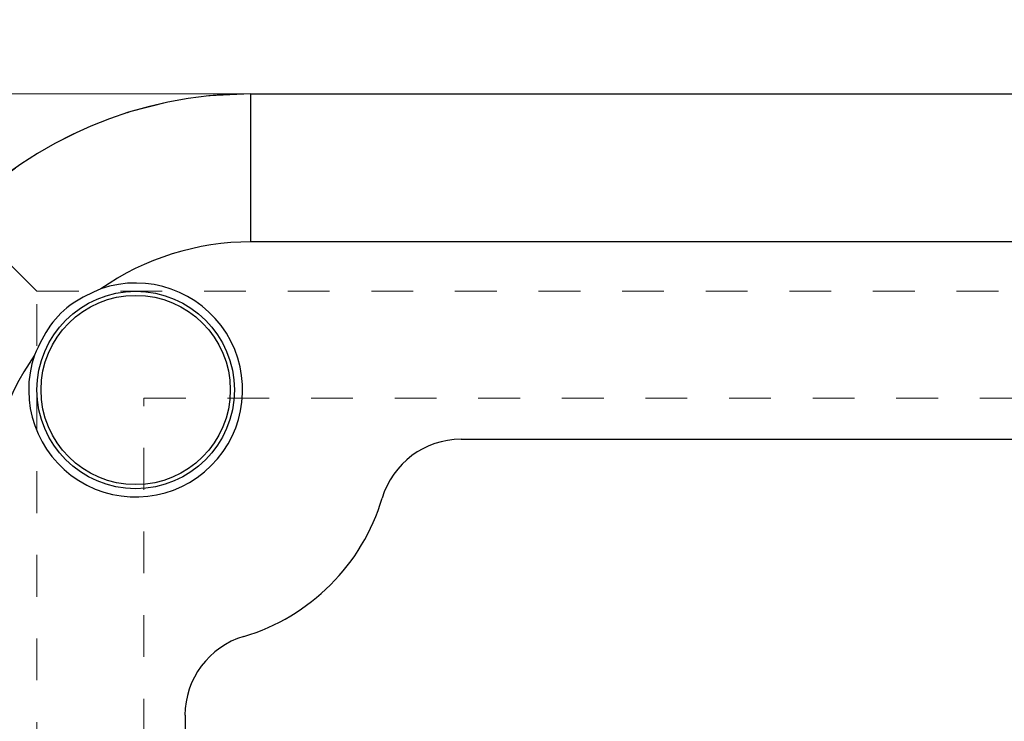
# Model space of a CAD drawing. Units: inches. Extents: x 0.6 to 46.6, y 0.2 to 32.9.
# Drawn here: x 8.9 to 11.2, y 23.9 to 25.6 of the extents above; entities that cross this region are included whole.
import ezdxf

# ---------------------------------------------------------------- set-up
doc = ezdxf.new("R2010")
doc.units = ezdxf.units.IN
doc.header["$MEASUREMENT"] = 0
doc.linetypes.add('HIDDEN', pattern=[0.075, 0.05, -0.025])
doc.styles.add('SLDTEXTSTYLE0', font='TXT', dxfattribs={"width": 0.75})
doc.dimstyles.new('SLDDIMSTYLE0', dxfattribs={"dimtxt": 0.375, "dimasz": 0.14, "dimexe": 0, "dimexo": 0.0625, "dimgap": 0.09375, "dimtad": 1, "dimrnd": 1e-09, "dimzin": 12, "dimdsep": 46, "dimlunit": 5, "dimtxsty": 'SLDTEXTSTYLE0', "dimblk1": 'CLOSED', "dimblk2": 'CLOSED', "dimsah": 1, "dimcen": 0.09, "dimadec": 0, "dimazin": 3, "dimtfac": 1, "dimtofl": 0, "dimtmove": 0, "dimatfit": 3, "dimldrblk": 'CLOSED', "dimfxl": 0, "dimfrac": 2, "dimtolj": 1, "dimtzin": 12, "dimarcsym": 0})

# ---------------------------------------------------------------- blocks, each defined once
blk = doc.blocks.new('_Closed')
at = {"color": 0, "linetype": 'ByBlock', "lineweight": -2}
for p, q in [((-1, 0.166667), (0, 0)), ((-1, 0.166667), (-1, -0.166667)), ((0, 0), (-1, -0.166667)), ((0, 0), (-1, 0))]:
    blk.add_line(p, q, dxfattribs=at)
blk = doc.blocks.new('_D')
at = {"color": 7, "linetype": 'Continuous', "lineweight": 0}
for p, q in [((8.0319, 25.393), (8.0319, 27.0903)), ((6.86, 26.7073), (6.86, 26.8213)), ((6.86, 26.8213), (7.4559, 26.8213)), ((7.4559, 26.8213), (7.4559, 26.7073)), ((9.3705, 25.393), (7.9925, 25.393)), ((8.0319, 9.5268), (8.0319, 25.393)), ((6.86, 25.1837), (6.86, 25.0696)), ((7.4559, 25.0696), (7.4559, 25.1837)), ((6.86, 25.0696), (7.4559, 25.0696)), ((9.4689, 9.5268), (7.9925, 9.5268))]:
    blk.add_line(p, q, dxfattribs=at)
at = {"color": 7, "linetype": 'Continuous', "lineweight": 18, "xscale": 0.14, "yscale": 0.14}
for p, rotation in [((8.0319, 25.393, -0.1496), 90.0000000000004), ((8.0319, 9.5268, -0.1496), 270.0000000000004)]:
    blk.add_blockref('_Closed', p, dxfattribs=dict(at, rotation=rotation))
at = {"color": 7, "linetype": 'Continuous', "lineweight": 18, "char_height": 0.375, "attachment_point": 1, "rotation": 90, "style": 'SLDTEXTSTYLE0'}
for s, insert in [('"', (7.5485, 26.9354)), ('403.00', (6.9725, 25.1837)), ('15.87', (7.5485, 25.3222))]:
    blk.add_mtext(s, dxfattribs=dict(at, insert=insert))
blk = doc.blocks.new('_D_1')
at = {"color": 7, "linetype": 'Continuous', "lineweight": 0}
for p, q in [((19.2863, 26.9586), (19.1723, 26.9586)), ((19.1723, 26.9586), (19.1723, 26.3627)), ((20.8099, 26.9586), (20.924, 26.9586)), ((20.924, 26.9586), (20.924, 26.3627)), ((19.1723, 26.3627), (19.2863, 26.3627)), ((20.924, 26.3627), (20.8099, 26.3627)), ((8.4256, 24.4481), (8.4256, 25.8261)), ((23.7012, 24.4481), (23.7012, 25.8261)), ((8.4256, 25.7867), (23.7012, 25.7867))]:
    blk.add_line(p, q, dxfattribs=at)
at = {"color": 7, "linetype": 'Continuous', "lineweight": 18, "xscale": 0.14, "yscale": 0.14, "rotation": 180.0000000000004}
blk.add_blockref('_Closed', (8.4256, 25.7867, -0.1496), dxfattribs=at)
at = {"color": 7, "linetype": 'Continuous', "lineweight": 18, "xscale": 0.14, "yscale": 0.14}
blk.add_blockref('_Closed', (23.7012, 25.7867, -0.1496), dxfattribs=at)
at = {"color": 7, "linetype": 'Continuous', "lineweight": 18, "char_height": 0.375, "attachment_point": 1, "style": 'SLDTEXTSTYLE0'}
for s, insert in [('388.00', (19.2863, 26.8461)), ('15.28', (19.4249, 26.2701))]:
    blk.add_mtext(s, dxfattribs=dict(at, insert=insert))

msp = doc.modelspace()

# ---------------------------------------------------------------- linework, layer by layer
at = {"color": 7, "linetype": 'Continuous', "lineweight": 25}
for p, q in [((9.4099, 25.0387), (9.4099, 25.393)), ((9.4099, 25.393), (22.717, 25.393)), ((22.717, 25.0387), (9.4099, 25.0387)), ((12.5292, 24.5662), (9.9126, 24.5662)), ((9.2524, 23.906), (9.2524, 21.2894))]:
    msp.add_line(p, q, dxfattribs=at)
at = {"color": 7, "linetype": 'HIDDEN', "lineweight": 18}
for p, q in [((22.717, 25.393), (9.4099, 25.393)), ((8.8981, 24.9205), (8.7139, 25.1047)), ((8.8981, 10.5898), (8.8981, 24.9205)), ((8.8981, 24.9205), (23.2288, 24.9205)), ((9.154, 10.8457), (9.154, 24.6646)), ((9.154, 24.6646), (22.9729, 24.6646))]:
    msp.add_line(p, q, dxfattribs=at)
at = {"color": 7, "linetype": 'Continuous', "lineweight": 25}
for radius in [0.2362, 0.2264]:
    msp.add_circle((9.1343, 24.6843), radius, dxfattribs=at)
for centre, radius, start, end in [((9.4099, 24.4087), 0.9843, 90, 180), ((9.4099, 24.4087), 0.6299, 90, 124.7722), ((9.1343, 24.6843), 0.2559, 160.9175, 109.0825), ((9.4099, 24.4087), 0.6299, 145.2278, 180), ((9.9126, 24.3694), 0.1969, 90, 163.3985), ((9.2524, 24.5662), 0.4921, 286.6015, 343.3985), ((9.4492, 23.906), 0.1969, 106.6015, 180)]:
    msp.add_arc(centre, radius, start, end, dxfattribs=at)
at = {"color": 7, "linetype": 'HIDDEN', "lineweight": 18}
for end in [180, 135]:
    msp.add_arc((9.4099, 24.4087), 0.9843, 90, end, dxfattribs=at)
at = {"color": 7, "linetype": 'Continuous', "lineweight": 25}
msp.add_open_spline([(9.0506, 24.9262), (9.028, 24.9161), (8.9827, 24.8961), (8.9249, 24.8398), (8.9035, 24.7925), (8.8924, 24.768)], degree=3, knots=[0, 0, 0, 0, 0.32382, 0.648147, 1, 1, 1, 1], dxfattribs=at)

# ---------------------------------------------------------------- dimensions: what is measured, and where the dimension line sits
at = {"color": 7, "linetype": 'Continuous', "lineweight": 18}
dim = msp.add_linear_dim(base=(8.0319, 25.393), p1=(9.5083, 9.5268), p2=(9.4099, 25.393), angle=90, text='<>"', dimstyle='SLDDIMSTYLE0', dxfattribs=at)
dim.commit()
dim.dimension.update_dxf_attribs({"geometry": '_D', "text_midpoint": (8.0319, 26.0229), "dimtype": 160})
dim = msp.add_linear_dim(base=(23.7012, 25.7867), p1=(8.4256, 24.4087), p2=(23.7012, 24.4087), dimstyle='SLDDIMSTYLE0', dxfattribs=at)
dim.commit()
dim.dimension.update_dxf_attribs({"geometry": '_D_1', "text_midpoint": (20.0481, 25.7867), "dimtype": 160})

doc.saveas('drawing.dxf')
